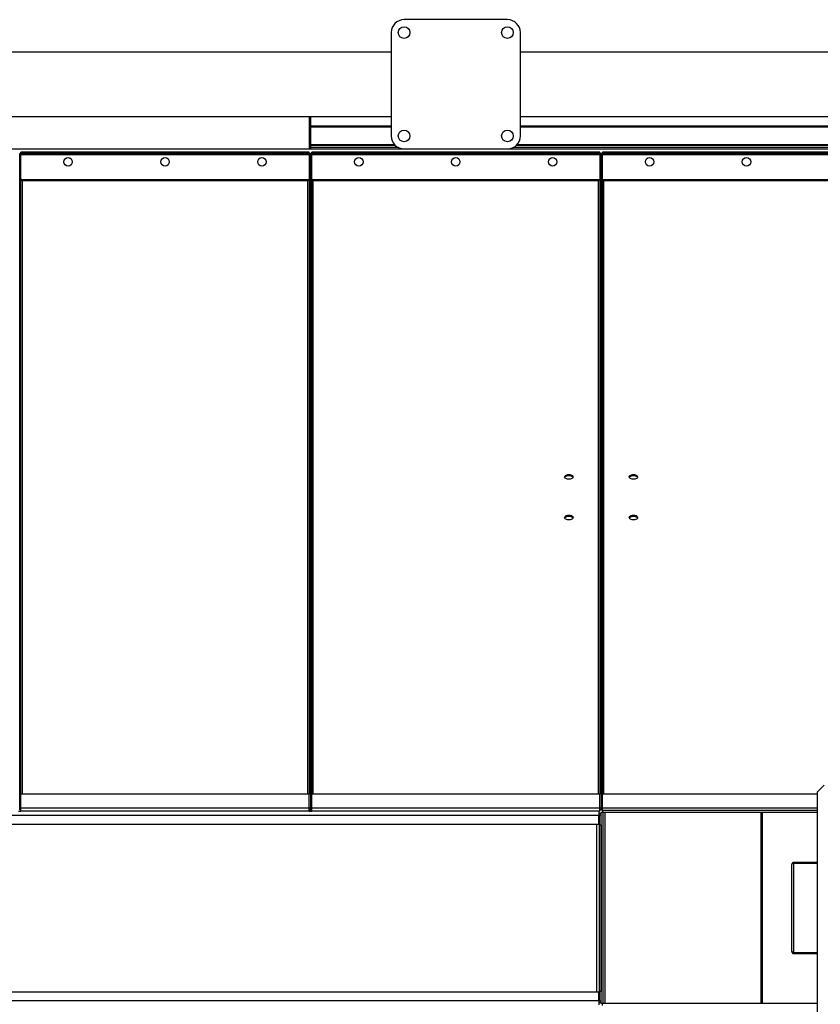
# Model space of a CAD drawing. Units: millimetres. Extents: x -9065 to 13410, y -12905 to 12725.
# Drawn here: x -2002 to -763, y 3905 to 5429 of the extents above; entities that cross this region are included whole.
import ezdxf

# ---------------------------------------------------------------- set-up
doc = ezdxf.new("R2010")
doc.units = ezdxf.units.MM

msp = doc.modelspace()

# ---------------------------------------------------------------- linework, layer by layer
at = {"color": 7, "linetype": 'Continuous', "lineweight": 25}
for p, q in [((-1247.3, 5429.4), (-1407.3, 5429.4)), ((-1427.3, 5409.4), (-1427.3, 5249.4)), ((-1227.3, 5249.4), (-1227.3, 5409.4)), ((-2214.3, 5379.4), (-1427.3, 5379.4)), ((-1227.3, 5379.4), (-440.3, 5379.4)), ((-2214.3, 5279.4), (-1427.3, 5279.4)), ((-1554.3, 5279.4), (-1554.3, 5229.4)), ((-1552.3, 5279.4), (-1552.3, 5229.4)), ((-1227.3, 5279.4), (-440.3, 5279.4)), ((-1427.3, 5264.4), (-1552.3, 5264.4)), ((-1427.3, 5262.9), (-1552.3, 5262.9)), ((-697.3, 5264.4), (-1227.3, 5264.4)), ((-697.3, 5262.9), (-1227.3, 5262.9)), ((-2234.3, 5229.4), (-1407.3, 5229.4)), ((-1422, 5235.9), (-1552.3, 5235.9)), ((-1420.5, 5234.4), (-1552.3, 5234.4)), ((-1416, 5231.4), (-1552.3, 5231.4)), ((-1407.3, 5229.4), (-1247.3, 5229.4)), ((-1247.3, 5229.4), (-420.3, 5229.4)), ((-707.3, 5231.4), (-1238.6, 5231.4)), ((-707.3, 5234.4), (-1234, 5234.4)), ((-697.3, 5235.9), (-1232.5, 5235.9)), ((-2002.3, 5222.2), (-2000.3, 5222.2)), ((-2002.3, 4232), (-2002.3, 5222.2)), ((-1554.3, 5224.4), (-2000.3, 5224.4)), ((-2000.3, 5222.4), (-2000.3, 5224.4)), ((-1554.3, 5222.4), (-2000.3, 5222.4)), ((-2000.3, 5222.4), (-2000.3, 5222.2)), ((-2000.3, 4232), (-2000.3, 5222.2)), ((-1554.3, 5220), (-2000.3, 5220)), ((-1554.3, 5222.4), (-1554.3, 5224.4)), ((-1554.3, 5222.4), (-1554.3, 5222.2)), ((-1552.3, 5222.2), (-1554.3, 5222.2)), ((-1554.3, 5222.2), (-1554.3, 4232)), ((-1552.3, 5222.2), (-1552.3, 4232)), ((-1552.3, 5222.2), (-1550.3, 5222.2)), ((-1104.3, 5224.4), (-1550.3, 5224.4)), ((-1550.3, 5222.4), (-1550.3, 5224.4)), ((-1104.3, 5222.4), (-1550.3, 5222.4)), ((-1550.3, 5222.4), (-1550.3, 5222.2)), ((-1550.3, 4232), (-1550.3, 5222.2)), ((-1104.3, 5220), (-1550.3, 5220)), ((-1104.3, 5222.4), (-1104.3, 5224.4)), ((-1104.3, 5222.4), (-1104.3, 5222.2)), ((-1102.3, 5222.2), (-1104.3, 5222.2)), ((-1104.3, 5222.2), (-1104.3, 4232)), ((-1102.3, 5222.2), (-1102.3, 4232)), ((-1102.3, 5222.2), (-1100.3, 5222.2)), ((-654.3, 5224.4), (-1100.3, 5224.4)), ((-1100.3, 5222.4), (-1100.3, 5224.4)), ((-654.3, 5222.4), (-1100.3, 5222.4)), ((-1100.3, 5222.4), (-1100.3, 5222.2)), ((-1100.3, 4232), (-1100.3, 5222.2)), ((-654.3, 5220), (-1100.3, 5220)), ((-1997.9, 5181.7), (-1999.9, 5181.7)), ((-1556.7, 5181.7), (-1997.9, 5181.7)), ((-1997.9, 5179.7), (-1997.9, 5181.7)), ((-1554.7, 5181.7), (-1556.7, 5181.7)), ((-1556.7, 5181.7), (-1556.7, 5179.7)), ((-1547.9, 5181.7), (-1549.9, 5181.7)), ((-1106.7, 5181.7), (-1547.9, 5181.7)), ((-1547.9, 5179.7), (-1547.9, 5181.7)), ((-1104.7, 5181.7), (-1106.7, 5181.7)), ((-1106.7, 5181.7), (-1106.7, 5179.7)), ((-1097.9, 5181.7), (-1099.9, 5181.7)), ((-656.7, 5181.7), (-1097.9, 5181.7)), ((-1097.9, 5179.7), (-1097.9, 5181.7)), ((-1556.7, 5179.7), (-1997.9, 5179.7)), ((-1997.9, 4230.5), (-1997.9, 5179.7)), ((-1556.7, 5179.7), (-1556.7, 4230.5)), ((-1106.7, 5179.7), (-1547.9, 5179.7)), ((-1547.9, 4230.5), (-1547.9, 5179.7)), ((-1106.7, 5179.7), (-1106.7, 4230.5)), ((-656.7, 5179.7), (-1097.9, 5179.7)), ((-1097.9, 4230.5), (-1097.9, 5179.7)), ((-757.3, 4244.4), (-767.3, 4234.4)), ((-2002.3, 4232), (-2000.3, 4232)), ((-2002.3, 4208.8), (-2002.3, 4232)), ((-2000.3, 4230.5), (-2000.3, 4232)), ((-1554.3, 4230.5), (-2000.3, 4230.5)), ((-2000.3, 4208.8), (-2000.3, 4230.5)), ((-1552.3, 4232), (-1554.3, 4232)), ((-1554.3, 4232), (-1554.3, 4230.5)), ((-1554.3, 4208.8), (-1554.3, 4230.5)), ((-1552.3, 4232), (-1552.3, 4208.8)), ((-1552.3, 4232), (-1550.3, 4232)), ((-1550.3, 4230.5), (-1550.3, 4232)), ((-1104.3, 4230.5), (-1550.3, 4230.5)), ((-1550.3, 4208.8), (-1550.3, 4230.5)), ((-1102.3, 4232), (-1104.3, 4232)), ((-1104.3, 4232), (-1104.3, 4230.5)), ((-1104.3, 4208.8), (-1104.3, 4230.5)), ((-1102.3, 4232), (-1102.3, 4208.8)), ((-1102.3, 4232), (-1100.3, 4232)), ((-1100.3, 4230.5), (-1100.3, 4232)), ((-767.3, 4230.5), (-1100.3, 4230.5)), ((-1100.3, 4208.8), (-1100.3, 4230.5)), ((-767.3, 3874.4), (-767.3, 4234.4)), ((-2002.3, 4208.8), (-2000.3, 4208.8)), ((-2002.3, 4206.6), (-2002.3, 4208.8)), ((-2002.3, 4206.6), (-2000.3, 4206.6)), ((-1554.3, 4208.8), (-2000.3, 4208.8)), ((-2000.3, 4204.4), (-2000.3, 4208.8)), ((-1552.3, 4208.8), (-1554.3, 4208.8)), ((-1554.3, 4204.4), (-1554.3, 4208.8)), ((-1552.3, 4206.6), (-1554.3, 4206.6)), ((-1552.3, 4208.8), (-1552.3, 4206.6)), ((-1552.3, 4208.8), (-1550.3, 4208.8)), ((-1552.3, 4206.6), (-1550.3, 4206.6)), ((-1104.3, 4208.8), (-1550.3, 4208.8)), ((-1550.3, 4204.4), (-1550.3, 4208.8)), ((-1102.3, 4208.8), (-1104.3, 4208.8)), ((-1104.3, 4204.4), (-1104.3, 4208.8)), ((-1102.3, 4206.6), (-1104.3, 4206.6)), ((-1102.3, 4208.8), (-1102.3, 4206.6)), ((-1102.3, 4208.8), (-1100.3, 4208.8)), ((-1102.3, 4206.6), (-1100.3, 4206.6)), ((-1100.3, 4205.4), (-1100.3, 4208.8)), ((-767.3, 4208.8), (-1100.3, 4208.8)), ((-2448.9, 4198), (-1105.6, 4198)), ((-2004.3, 4204.4), (-2000.3, 4204.4)), ((-1554.3, 4204.4), (-2000.3, 4204.4)), ((-1554.3, 4204.4), (-1550.3, 4204.4)), ((-1104.3, 4204.4), (-1550.3, 4204.4)), ((-1105.6, 4204.4), (-1105.6, 4198)), ((-1105.6, 4184.4), (-1105.6, 4198)), ((-1105.3, 4198), (-1105.6, 4198)), ((-1105.3, 4201), (-1102.3, 4201)), ((-1105.3, 4198), (-1105.3, 4201)), ((-1102.3, 4198), (-1105.3, 4198)), ((-1105.3, 4198), (-1105.3, 4183.4)), ((-1100.3, 4202.4), (-1102.3, 4202.4)), ((-1102.3, 3906.4), (-1102.3, 4202.4)), ((-1100.3, 4205.4), (-1100.3, 4202.4)), ((-767.3, 4205.4), (-1100.3, 4205.4)), ((-767.3, 4202.4), (-1100.3, 4202.4)), ((-1099.3, 3906.4), (-1099.3, 4202.4)), ((-1095.9, 3906.4), (-1095.9, 4202.4)), ((-854.7, 3906.4), (-854.7, 4202.4)), ((-852.4, 3906.4), (-852.4, 4202.4)), ((-2448.9, 4184.4), (-1105.6, 4184.4)), ((-1108.7, 3924.4), (-1108.7, 4184.4)), ((-1105.3, 4183.4), (-1102.3, 4183.4)), ((-1105.3, 4183.4), (-1105.3, 3925.4)), ((-1102.3, 4183.4), (-1102.3, 3925.4)), ((-807.3, 3987.3), (-807.3, 4121.5)), ((-803.9, 4124.9), (-803.9, 4123.9)), ((-767.3, 4124.9), (-803.9, 4124.9)), ((-767.3, 4123.9), (-803.9, 4123.9)), ((-803.9, 3985), (-803.9, 4123.7)), ((-803.9, 4123.7), (-767.3, 4123.7)), ((-767.3, 3985), (-803.9, 3985)), ((-803.9, 3983.9), (-803.9, 3984.9)), ((-803.9, 3984.9), (-767.3, 3984.9)), ((-803.9, 3983.9), (-767.3, 3983.9)), ((-1105.6, 3924.4), (-2448.9, 3924.4)), ((-1105.6, 3910.8), (-1105.6, 3924.4)), ((-1102.3, 3925.4), (-1105.3, 3925.4)), ((-1105.3, 3925.4), (-1105.3, 3910.7)), ((-1105.6, 3910.8), (-2448.9, 3910.8)), ((-1105.6, 3910.8), (-1105.6, 3904.4)), ((-1105.6, 3910.8), (-1105.3, 3910.8)), ((-1105.3, 3910.7), (-1102.3, 3910.7)), ((-1105.3, 3907.7), (-1105.3, 3910.7)), ((-1102.3, 3907.7), (-1105.3, 3907.7)), ((-1100.3, 3906.4), (-1102.3, 3906.4)), ((-1100.3, 3903.4), (-1100.3, 3906.4)), ((-767.3, 3906.4), (-1100.3, 3906.4))]:
    msp.add_line(p, q, dxfattribs=at)
at = {"color": 7, "linetype": 'Continuous', "lineweight": 25, "flags": 128}
for points in [[(-1152.3, 4725.5), (-1150.8, 4725.4), (-1149.4, 4725.1), (-1148.1, 4724.6), (-1147.1, 4724), (-1146.3, 4723.2), (-1145.9, 4722.4), (-1145.8, 4721.5), (-1146.1, 4720.7), (-1146.6, 4719.9), (-1147.5, 4719.2), (-1148.7, 4718.6), (-1150.1, 4718.3), (-1151.5, 4718.1), (-1153, 4718.1), (-1154.5, 4718.3), (-1155.8, 4718.6), (-1157, 4719.2), (-1157.9, 4719.9), (-1158.5, 4720.7), (-1158.8, 4721.5), (-1158.7, 4722.4), (-1158.2, 4723.2), (-1157.5, 4724), (-1156.5, 4724.6), (-1155.2, 4725.1), (-1153.8, 4725.4), (-1152.3, 4725.5)], [(-1052.3, 4725.5), (-1050.8, 4725.4), (-1049.4, 4725.1), (-1048.1, 4724.6), (-1047.1, 4724), (-1046.3, 4723.2), (-1045.9, 4722.4), (-1045.8, 4721.5), (-1046.1, 4720.7), (-1046.6, 4719.9), (-1047.5, 4719.2), (-1048.7, 4718.6), (-1050.1, 4718.3), (-1051.5, 4718.1), (-1053, 4718.1), (-1054.5, 4718.3), (-1055.8, 4718.6), (-1057, 4719.2), (-1057.9, 4719.9), (-1058.5, 4720.7), (-1058.8, 4721.5), (-1058.7, 4722.4), (-1058.2, 4723.2), (-1057.5, 4724), (-1056.5, 4724.6), (-1055.2, 4725.1), (-1053.8, 4725.4), (-1052.3, 4725.5)], [(-1158.6, 4720.9), (-1158.2, 4721.6), (-1157.5, 4722.3), (-1156.5, 4723), (-1155.2, 4723.4), (-1153.8, 4723.7), (-1152.3, 4723.8)], [(-1152.3, 4723.8), (-1150.8, 4723.7), (-1149.4, 4723.4), (-1148.1, 4723), (-1147.1, 4722.3), (-1146.3, 4721.6), (-1145.9, 4720.9)], [(-1058.6, 4720.9), (-1058.2, 4721.6), (-1057.5, 4722.3), (-1056.5, 4723), (-1055.2, 4723.4), (-1053.8, 4723.7), (-1052.3, 4723.8)], [(-1052.3, 4723.8), (-1050.8, 4723.7), (-1049.4, 4723.4), (-1048.1, 4723), (-1047.1, 4722.3), (-1046.3, 4721.6), (-1045.9, 4720.9)], [(-1152.3, 4662.6), (-1150.8, 4662.5), (-1149.4, 4662.2), (-1148.1, 4661.7), (-1147.1, 4661.1), (-1146.3, 4660.4), (-1145.9, 4659.5), (-1145.8, 4658.7), (-1146.1, 4657.8), (-1146.6, 4657), (-1147.5, 4656.3), (-1148.7, 4655.8), (-1150.1, 4655.4), (-1151.5, 4655.2), (-1153, 4655.2), (-1154.5, 4655.4), (-1155.8, 4655.8), (-1157, 4656.3), (-1157.9, 4657), (-1158.5, 4657.8), (-1158.8, 4658.7), (-1158.7, 4659.5), (-1158.2, 4660.4), (-1157.5, 4661.1), (-1156.5, 4661.7), (-1155.2, 4662.2), (-1153.8, 4662.5), (-1152.3, 4662.6)], [(-1158.6, 4658.1), (-1158.2, 4658.7), (-1157.5, 4659.5), (-1156.5, 4660.1), (-1155.2, 4660.6), (-1153.8, 4660.9), (-1152.3, 4661)], [(-1152.3, 4661), (-1150.8, 4660.9), (-1149.4, 4660.6), (-1148.1, 4660.1), (-1147.1, 4659.5), (-1146.3, 4658.7), (-1145.9, 4658.1)], [(-1052.3, 4662.6), (-1050.8, 4662.5), (-1049.4, 4662.2), (-1048.1, 4661.7), (-1047.1, 4661.1), (-1046.3, 4660.4), (-1045.9, 4659.5), (-1045.8, 4658.7), (-1046.1, 4657.8), (-1046.6, 4657), (-1047.5, 4656.3), (-1048.7, 4655.8), (-1050.1, 4655.4), (-1051.5, 4655.2), (-1053, 4655.2), (-1054.5, 4655.4), (-1055.8, 4655.8), (-1057, 4656.3), (-1057.9, 4657), (-1058.5, 4657.8), (-1058.8, 4658.7), (-1058.7, 4659.5), (-1058.2, 4660.4), (-1057.5, 4661.1), (-1056.5, 4661.7), (-1055.2, 4662.2), (-1053.8, 4662.5), (-1052.3, 4662.6)], [(-1058.6, 4658.1), (-1058.2, 4658.7), (-1057.5, 4659.5), (-1056.5, 4660.1), (-1055.2, 4660.6), (-1053.8, 4660.9), (-1052.3, 4661)], [(-1052.3, 4661), (-1050.8, 4660.9), (-1049.4, 4660.6), (-1048.1, 4660.1), (-1047.1, 4659.5), (-1046.3, 4658.7), (-1045.9, 4658.1)]]:
    msp.add_lwpolyline(points, dxfattribs=at)
at = {"color": 7, "linetype": 'Continuous', "lineweight": 25}
for centre, radius in [((-1407.3, 5409.4), 9), ((-1247.3, 5409.4), 9), ((-1407.3, 5249.4), 9), ((-1247.3, 5249.4), 9), ((-1927.3, 5209.4), 6.5), ((-1777.3, 5209.4), 6.5), ((-1627.3, 5209.4), 6.5), ((-1477.3, 5209.4), 6.5), ((-1327.3, 5209.4), 6.5), ((-1177.3, 5209.4), 6.5), ((-1027.3, 5209.4), 6.5), ((-877.3, 5209.4), 6.5)]:
    msp.add_circle(centre, radius, dxfattribs=at)
for centre, radius, start, end in [((-1407.3, 5409.4), 20, 90, 180), ((-1247.3, 5409.4), 20, 360, 90), ((-1407.3, 5249.4), 20, 180, 270), ((-1247.3, 5249.4), 20, 270, 360), ((-1998.3, 4209.5), 4.24, 223.5358, 242.0833), ((-1556.3, 4209.5), 4.24, 297.9167, 316.4642), ((-1548.3, 4209.5), 4.24, 223.5358, 242.0833), ((-1106.3, 4209.5), 4.24, 297.9167, 316.4642), ((-1098.3, 4209.5), 4.24, 223.5358, 242.0833)]:
    msp.add_arc(centre, radius, start, end, dxfattribs=at)
for centre, start_param, end_param in [((-803.9, 4121.5), 1.570796, 3.141593), ((-803.9, 3987.3), 3.141593, 4.712389)]:
    msp.add_ellipse(centre, major_axis=(3.4, 0), ratio=0.653889, start_param=start_param, end_param=end_param, dxfattribs=at)
for points, knots in [([(-1997.9, 5179.7), (-1998.2, 5179.8), (-1998.8, 5180.1), (-1999.6, 5180.9), (-2000.2, 5182), (-2000.2, 5182.8), (-2000.3, 5183.2)], [0, 0, 0, 0, 0.22342, 0.487154, 0.751013, 1, 1, 1, 1]), ([(-1554.3, 5183.2), (-1554.3, 5182.8), (-1554.4, 5182.1), (-1554.9, 5181), (-1555.7, 5180.2), (-1556.4, 5179.8), (-1556.7, 5179.7)], [0, 0, 0, 0, 0.22342, 0.487154, 0.751013, 1, 1, 1, 1]), ([(-1547.9, 5179.7), (-1548.2, 5179.8), (-1548.8, 5180.1), (-1549.6, 5180.9), (-1550.2, 5182), (-1550.2, 5182.8), (-1550.3, 5183.2)], [0, 0, 0, 0, 0.22342, 0.487154, 0.751013, 1, 1, 1, 1]), ([(-1104.3, 5183.2), (-1104.3, 5182.8), (-1104.4, 5182.1), (-1104.9, 5181), (-1105.7, 5180.2), (-1106.4, 5179.8), (-1106.7, 5179.7)], [0, 0, 0, 0, 0.22342, 0.487154, 0.751013, 1, 1, 1, 1]), ([(-1097.9, 5179.7), (-1098.2, 5179.8), (-1098.8, 5180.1), (-1099.6, 5180.9), (-1100.2, 5182), (-1100.2, 5182.8), (-1100.3, 5183.2)], [0, 0, 0, 0, 0.22342, 0.487154, 0.751013, 1, 1, 1, 1]), ([(-803.9, 4124.9), (-804.2, 4124.8), (-804.7, 4124.8), (-805.4, 4124.5), (-806, 4124.1), (-806.6, 4123.6), (-807.1, 4122.7), (-807.2, 4121.9), (-807.3, 4121.5)], [0, 0, 0, 0, 0.147931, 0.283555, 0.407669, 0.521323, 0.712991, 1, 1, 1, 1]), ([(-803.9, 4123.9), (-804.1, 4123.8), (-804.5, 4123.8), (-804.9, 4123.7), (-805.1, 4123.5), (-805.1, 4123.5)], [0, 0, 0, 0, 0.445209, 0.858476, 1, 1, 1, 1]), ([(-807.3, 3987.3), (-807.2, 3986.8), (-807.1, 3986), (-806.6, 3985.1), (-806, 3984.6), (-805.4, 3984.2), (-804.7, 3983.9), (-804.2, 3983.9), (-803.9, 3983.9)], [0, 0, 0, 0, 0.282955, 0.477711, 0.595637, 0.721262, 0.855738, 1, 1, 1, 1]), ([(-805.1, 3985.2), (-805.1, 3985.2), (-804.9, 3985.1), (-804.5, 3984.9), (-804.1, 3984.9), (-803.9, 3984.9)], [0, 0, 0, 0, 0.14813, 0.561929, 1, 1, 1, 1])]:
    msp.add_open_spline(points, degree=3, knots=knots, dxfattribs=at)

doc.saveas('drawing.dxf')
